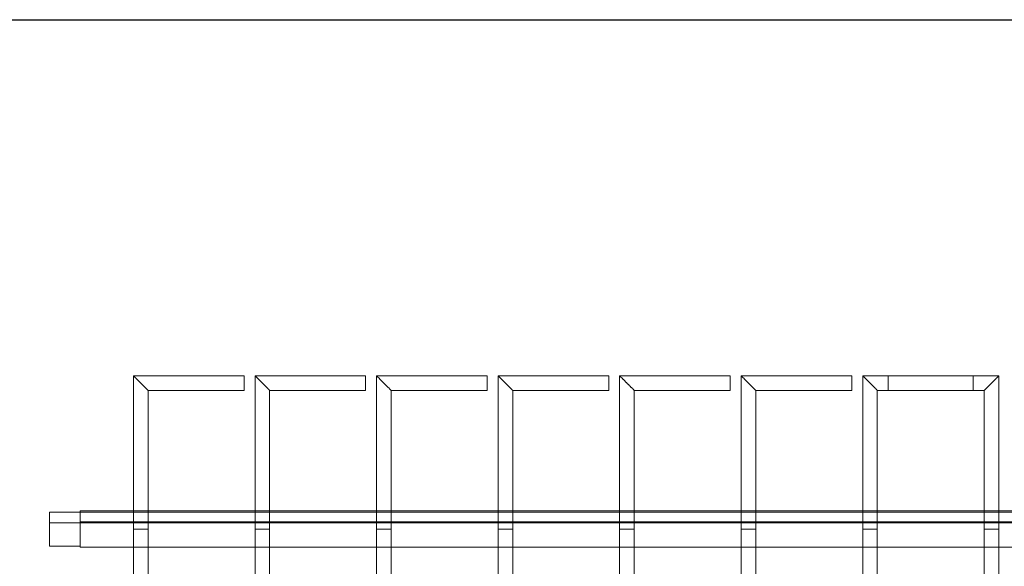
# Model space of a CAD drawing. Units: millimetres. Extents: x 1358 to 29958, y 3151 to 24002.
# Drawn here: x 17586 to 18396, y 7514 to 7963 of the extents above; entities that cross this region are included whole.
import ezdxf

# ---------------------------------------------------------------- set-up
doc = ezdxf.new("R2010")
doc.units = ezdxf.units.MM
doc.layers.add('S-FSTN', color=5, linetype='Continuous', lineweight=18)

# ---------------------------------------------------------------- blocks, each defined once
blk = doc.blocks.new('*T10')
at = {"color": 0, "linetype": 'ByBlock', "lineweight": -2, "transparency": 16777216}
for p, q in [((0, 0), (28600, 0)), ((0, 0), (0, -20851)), ((28600, 0), (28600, -20851)), ((0, -1603), (28600, -1603)), ((2600, -1603), (2600, -19648)), ((5200, -1603), (5200, -19648)), ((7800, -1603), (7800, -19648)), ((10400, -1603), (10400, -19648)), ((13000, -1603), (13000, -19648)), ((15600, -1603), (15600, -19648)), ((18200, -1603), (18200, -19648)), ((20800, -1603), (20800, -19648)), ((23400, -1603), (23400, -19648)), ((26000, -1603), (26000, -19648)), ((0, -2806), (28600, -2806)), ((0, -4009), (28600, -4009)), ((0, -5212), (28600, -5212)), ((0, -6415), (28600, -6415)), ((0, -7618), (28600, -7618)), ((0, -8821), (28600, -8821)), ((0, -10024), (28600, -10024)), ((0, -11227), (28600, -11227)), ((0, -12430), (28600, -12430)), ((0, -13633), (28600, -13633)), ((0, -14836), (28600, -14836)), ((0, -16039), (28600, -16039)), ((0, -17242), (28600, -17242)), ((0, -18445), (28600, -18445)), ((0, -19648), (28600, -19648)), ((0, -20851), (28600, -20851))]:
    blk.add_line(p, q, dxfattribs=at)
at = {"color": 169, "transparency": 16777216}
for points in [[(0, 0), (0, -1603), (28600, 0), (28600, -1603)], [(0, -19648), (0, -20851), (28600, -19648), (28600, -20851)]]:
    blk.add_solid(points, dxfattribs=at)
at = {"color": 0, "transparency": 16777216, "attachment_point": 5}
for s, insert, char_height, width in [('{\\fArial|b1|i0|c0|p34;PLAKA Stabox DS FAMILY}', (14300, -801.5), 500, 28599.88), ('{\\fISOCPEUR|b0|i0|c0|p34;Side view}', (3900, -2204.5), 150, 2599.88), ('{\\fISOCPEUR|b0|i0|c0|p34;Front view}', (6500, -2204.5), 150, 2599.88), ('{\\fISOCPEUR|b0|i0|c0|p34;Bottom view}', (9100, -2204.5), 150, 2599.88), ('{\\fISOCPEUR|b0|i0|c0|p34;Side view}', (16900, -2204.5), 150, 2599.88), ('{\\fISOCPEUR|b0|i0|c0|p34;Front view}', (19500, -2204.5), 150, 2599.88), ('{\\fISOCPEUR|b0|i0|c0|p34;Bottom view}', (22100, -2204.5), 150, 2599.88), ('{\\fCalibri|b0|i0|c0|p34;Last edited on:}', (27300, -2204.5), 150, 2599.88), ('{\\fISOCPEUR|b0|i0|c0|p34;CLOSED systems}', (1300, -2204.5), 150, 2599.88), ('{\\fISOCPEUR|b0|i0|c0|p34;3D}', (11700, -2204.5), 150, 2599.88), ('{\\fISOCPEUR|b0|i0|c0|p34;OPEN systems}', (14300, -2204.5), 150, 2599.88), ('{\\fISOCPEUR|b0|i0|c0|p34;3D}', (24700, -2204.5), 150, 2599.88), ('{\\fISOCPEUR|b0|i0|c0|p34;Stabox DS Closed 120DS-10-100-1250 }', (1300, -3407.5), 150, 2599.88), ('{\\fISOCPEUR|b0|i0|c0|p34;Stabox DS Open 120DS-10-100-1250 }', (14300, -3407.5), 150, 2599.88), ('{\\fCalibri|b0|i0|c0|p34;July 2019}', (27300, -3407.5), 150, 2599.88), ('{\\fISOCPEUR|b0|i0|c0|p34;Stabox DS Closed 120DS-10-150-1250 }', (1300, -4610.5), 150, 2599.88), ('{\\fISOCPEUR|b0|i0|c0|p34;Stabox DS Open 120DS-10-150-1250 }', (14300, -4610.5), 150, 2599.88), ('{\\fCalibri|b0|i0|c0|p34;July 2019}', (27300, -4610.5), 150, 2599.88), ('{\\fISOCPEUR|b0|i0|c0|p34;Stabox DS Closed 120DS-12-100-1250 }', (1300, -5813.5), 150, 2599.88), ('{\\fISOCPEUR|b0|i0|c0|p34;Stabox DS Open 120DS-12-100-1250 }', (14300, -5813.5), 150, 2599.88), ('{\\fCalibri|b0|i0|c0|p34;July 2019}', (27300, -5813.5), 150, 2599.88), ('{\\fISOCPEUR|b0|i0|c0|p34;Stabox DS Closed 120DS-12-150-1250 }', (1300, -7016.5), 150, 2599.88), ('{\\fISOCPEUR|b0|i0|c0|p34;Stabox DS Open 120DS-12-150-1250 }', (14300, -7016.5), 150, 2599.88), ('{\\fCalibri|b0|i0|c0|p34;July 2019}', (27300, -7016.5), 150, 2599.88), ('{\\fISOCPEUR|b0|i0|c0|p34;Stabox DS Closed 160DS-10-150-1250 }', (1300, -8219.5), 150, 2599.88), ('{\\fISOCPEUR|b0|i0|c0|p34;Stabox DS Open 160DS-10-150-1250 }', (14300, -8219.5), 150, 2599.88), ('{\\fCalibri|b0|i0|c0|p34;July 2019}', (27300, -8219.5), 150, 2599.88), ('{\\fISOCPEUR|b0|i0|c0|p34;Stabox DS Closed 160DS-12-100-1250 }', (1300, -9422.5), 150, 2599.88), ('{\\fISOCPEUR|b0|i0|c0|p34;Stabox DS Open 160DS-12-100-1250 }', (14300, -9422.5), 150, 2599.88), ('{\\fCalibri|b0|i0|c0|p34;July 2019}', (27300, -9422.5), 150, 2599.88), ('{\\fISOCPEUR|b0|i0|c0|p34;Stabox DS Closed 160DS-12-150-1250 }', (1300, -10625.5), 150, 2599.88), ('{\\fISOCPEUR|b0|i0|c0|p34;Stabox DS Open 160DS-12-150-1250 }', (14300, -10625.5), 150, 2599.88), ('{\\fCalibri|b0|i0|c0|p34;July 2019}', (27300, -10625.5), 150, 2599.88), ('{\\fISOCPEUR|b0|i0|c0|p34;Stabox DS Closed 190DS-10-150-1250 }', (1300, -11828.5), 150, 2599.88), ('{\\fISOCPEUR|b0|i0|c0|p34;Stabox DS Open 190DS-10-150-1250 }', (14300, -11828.5), 150, 2599.88), ('{\\fCalibri|b0|i0|c0|p34;July 2019}', (27300, -11828.5), 150, 2599.88), ('{\\fISOCPEUR|b0|i0|c0|p34;Stabox DS Closed 190DS-12-100-1250 }', (1300, -13031.5), 150, 2599.88), ('{\\fISOCPEUR|b0|i0|c0|p34;Stabox DS Open 190DS-12-100-1250 }', (14300, -13031.5), 150, 2599.88), ('{\\fCalibri|b0|i0|c0|p34;July 2019}', (27300, -13031.5), 150, 2599.88), ('{\\fISOCPEUR|b0|i0|c0|p34;Stabox DS Closed 190DS-12-150-1250 }', (1300, -14234.5), 150, 2599.88), ('{\\fISOCPEUR|b0|i0|c0|p34;Stabox DS Open 190DS-12-150-1250 }', (14300, -14234.5), 150, 2599.88), ('{\\fCalibri|b0|i0|c0|p34;July 2019}', (27300, -14234.5), 150, 2599.88), ('{\\fISOCPEUR|b0|i0|c0|p34;Stabox DS Closed 230DS-10-150-1250 }', (1300, -15437.5), 150, 2599.88), ('{\\fISOCPEUR|b0|i0|c0|p34;Stabox DS Open 230DS-10-150-1250 }', (14300, -15437.5), 150, 2599.88), ('{\\fCalibri|b0|i0|c0|p34;July 2019}', (27300, -15437.5), 150, 2599.88), ('{\\fISOCPEUR|b0|i0|c0|p34;Stabox DS Closed 230DS-12-100-1250 }', (1300, -16640.5), 150, 2599.88), ('{\\fISOCPEUR|b0|i0|c0|p34;Stabox DS Open 230DS-12-100-1250 }', (14300, -16640.5), 150, 2599.88), ('{\\fCalibri|b0|i0|c0|p34;July 2019}', (27300, -16640.5), 150, 2599.88), ('{\\fISOCPEUR|b0|i0|c0|p34;Stabox DS Closed 230DS-12-150-1250 }', (1300, -17843.5), 150, 2599.88), ('{\\fISOCPEUR|b0|i0|c0|p34;Stabox DS Open 230DS-12-150-1250 }', (14300, -17843.5), 150, 2599.88), ('{\\fCalibri|b0|i0|c0|p34;July 2019}', (27300, -17843.5), 150, 2599.88), ('For more info visit www.plakagroup.com', (14300, -20249.5), 450, 28599.88)]:
    blk.add_mtext(s, dxfattribs=dict(at, insert=insert, char_height=char_height, width=width))
blk = doc.blocks.new('Stabox DS - 230DS-12-100-1250-298609-Side Open')
at = {"layer": 'S-FSTN'}
for p, q in [((-704.6, -9), (-795.6, -9)), ((-795.6, -9), (-795.6, -135)), ((-704.6, -9), (-795.6, -9)), ((-795.6, -9), (-795.6, -135)), ((-704.6, -21), (-704.6, -9)), ((-704.6, -9), (-704.6, -21)), ((-704.6, -21), (-704.6, -9)), ((-704.6, -9), (-704.6, -21)), ((-604.6, -9), (-695.6, -9)), ((-695.6, -9), (-695.6, -135)), ((-604.6, -9), (-695.6, -9)), ((-695.6, -9), (-695.6, -135)), ((-604.6, -21), (-604.6, -9)), ((-604.6, -9), (-604.6, -21)), ((-604.6, -21), (-604.6, -9)), ((-604.6, -9), (-604.6, -21)), ((-504.6, -9), (-595.6, -9)), ((-595.6, -9), (-595.6, -135)), ((-504.6, -9), (-595.6, -9)), ((-595.6, -9), (-595.6, -135)), ((-504.6, -21), (-504.6, -9)), ((-504.6, -9), (-504.6, -21)), ((-504.6, -21), (-504.6, -9)), ((-504.6, -9), (-504.6, -21)), ((-404.6, -9), (-495.6, -9)), ((-495.6, -9), (-495.6, -135)), ((-404.6, -9), (-495.6, -9)), ((-495.6, -9), (-495.6, -135)), ((-404.6, -21), (-404.6, -9)), ((-404.6, -9), (-404.6, -21)), ((-404.6, -21), (-404.6, -9)), ((-404.6, -9), (-404.6, -21)), ((-304.6, -9), (-395.6, -9)), ((-395.6, -9), (-395.6, -135)), ((-304.6, -9), (-395.6, -9)), ((-395.6, -9), (-395.6, -135)), ((-304.6, -21), (-304.6, -9)), ((-304.6, -9), (-304.6, -21)), ((-304.6, -21), (-304.6, -9)), ((-304.6, -9), (-304.6, -21)), ((-204.6, -9), (-295.6, -9)), ((-295.6, -9), (-295.6, -135)), ((-204.6, -9), (-295.6, -9)), ((-295.6, -9), (-295.6, -135)), ((-204.6, -21), (-204.6, -9)), ((-204.6, -9), (-204.6, -21)), ((-204.6, -21), (-204.6, -9)), ((-204.6, -9), (-204.6, -21)), ((-104.6, -9), (-195.6, -9)), ((-195.6, -9), (-195.6, -135)), ((-104.6, -9), (-195.6, -9)), ((-195.6, -9), (-195.6, -135)), ((-83.6, -9), (-174.6, -9)), ((-174.6, -9), (-174.6, -21)), ((-174.6, -21), (-174.6, -9)), ((-83.6, -9), (-174.6, -9)), ((-174.6, -9), (-174.6, -21)), ((-174.6, -21), (-174.6, -9)), ((-104.6, -21), (-104.6, -9)), ((-104.6, -9), (-104.6, -21)), ((-104.6, -21), (-104.6, -9)), ((-104.6, -9), (-104.6, -21)), ((-83.6, -135), (-83.6, -9)), ((-83.6, -135), (-83.6, -9)), ((-783.6, -21), (-704.6, -21)), ((-783.6, -135), (-783.6, -21)), ((-783.6, -21), (-704.6, -21)), ((-783.6, -135), (-783.6, -21)), ((-683.6, -21), (-604.6, -21)), ((-683.6, -135), (-683.6, -21)), ((-683.6, -21), (-604.6, -21)), ((-683.6, -135), (-683.6, -21)), ((-583.6, -21), (-504.6, -21)), ((-583.6, -135), (-583.6, -21)), ((-583.6, -21), (-504.6, -21)), ((-583.6, -135), (-583.6, -21)), ((-483.6, -21), (-404.6, -21)), ((-483.6, -135), (-483.6, -21)), ((-483.6, -21), (-404.6, -21)), ((-483.6, -135), (-483.6, -21)), ((-383.6, -21), (-304.6, -21)), ((-383.6, -135), (-383.6, -21)), ((-383.6, -21), (-304.6, -21)), ((-383.6, -135), (-383.6, -21)), ((-283.6, -21), (-204.6, -21)), ((-283.6, -135), (-283.6, -21)), ((-283.6, -21), (-204.6, -21)), ((-283.6, -135), (-283.6, -21)), ((-183.6, -21), (-104.6, -21)), ((-183.6, -135), (-183.6, -21)), ((-183.6, -21), (-104.6, -21)), ((-183.6, -135), (-183.6, -21)), ((-174.6, -21), (-95.6, -21)), ((-174.6, -21), (-95.6, -21)), ((-95.6, -21), (-95.6, -135)), ((-95.6, -21), (-95.6, -135)), ((-864.6, -149), (-864.6, -121)), ((-864.6, -121), (-864.6, -121)), ((-864.6, -121), (-864.6, -130)), ((-864.6, -130), (-864.6, -121)), ((-864.6, -121), (-864.6, -121)), ((-864.6, -121), (-864.6, -149)), ((-839.6, -121), (-864.6, -121)), ((-839.6, -121), (-864.6, -121)), ((-839.6, -121), (-864.6, -121)), ((-839.6, -121), (-864.6, -121)), ((-839.6, -150), (-839.6, -120)), ((-839.6, -120), (-839.6, -120)), ((-839.6, -120), (-839.6, -129)), ((-839.6, -129), (-839.6, -120)), ((-839.6, -120), (-839.6, -120)), ((-839.6, -120), (-839.6, -150)), ((360.4, -120), (-839.6, -120)), ((360.4, -120), (-839.6, -120)), ((-839.6, -120), (360.4, -120)), ((360.4, -120), (-839.6, -120)), ((-839.6, -149), (-839.6, -121)), ((-839.6, -121), (-839.6, -121)), ((-839.6, -121), (-839.6, -130)), ((-839.6, -130), (-839.6, -121)), ((-839.6, -121), (-839.6, -121)), ((-839.6, -121), (-839.6, -149)), ((-839.6, -121), (-839.6, -150)), ((-839.6, -150), (-839.6, -121)), ((-839.6, -121), (-839.6, -121)), ((-839.6, -121), (-839.6, -130)), ((-839.6, -130), (-839.6, -121)), ((-839.6, -121), (-839.6, -121)), ((-839.6, -121), (360.4, -121)), ((360.4, -121), (-839.6, -121)), ((360.4, -121), (-839.6, -121)), ((360.4, -121), (-839.6, -121)), ((-839.6, -129), (-839.6, -129)), ((360.4, -129), (-839.6, -129)), ((360.4, -129), (-839.6, -129)), ((-864.6, -130), (-864.6, -130)), ((-839.6, -130), (-864.6, -130)), ((-839.6, -130), (-864.6, -130)), ((-839.6, -130), (-839.6, -130)), ((-839.6, -130), (-839.6, -130)), ((360.4, -130), (-839.6, -130)), ((360.4, -130), (-839.6, -130)), ((-783.6, -135), (-795.6, -135)), ((-795.6, -135), (-783.6, -135)), ((-795.6, -135), (-795.6, -615)), ((-783.6, -135), (-795.6, -135)), ((-795.6, -135), (-783.6, -135)), ((-795.6, -135), (-795.6, -615)), ((-783.6, -135), (-795.6, -135)), ((-795.6, -135), (-783.6, -135)), ((-783.6, -135), (-795.6, -135)), ((-795.6, -135), (-783.6, -135)), ((-783.6, -615), (-783.6, -135)), ((-783.6, -615), (-783.6, -135)), ((-695.6, -135), (-695.6, -615)), ((-683.6, -135), (-695.6, -135)), ((-695.6, -135), (-683.6, -135)), ((-683.6, -135), (-695.6, -135)), ((-695.6, -135), (-683.6, -135)), ((-695.6, -135), (-695.6, -615)), ((-683.6, -135), (-695.6, -135)), ((-695.6, -135), (-683.6, -135)), ((-683.6, -135), (-695.6, -135)), ((-695.6, -135), (-683.6, -135)), ((-683.6, -615), (-683.6, -135)), ((-683.6, -615), (-683.6, -135)), ((-595.6, -135), (-595.6, -615)), ((-583.6, -135), (-595.6, -135)), ((-595.6, -135), (-583.6, -135)), ((-583.6, -135), (-595.6, -135)), ((-595.6, -135), (-583.6, -135)), ((-595.6, -135), (-595.6, -615)), ((-583.6, -135), (-595.6, -135)), ((-595.6, -135), (-583.6, -135)), ((-583.6, -135), (-595.6, -135)), ((-595.6, -135), (-583.6, -135)), ((-583.6, -615), (-583.6, -135)), ((-583.6, -615), (-583.6, -135)), ((-483.6, -135), (-495.6, -135)), ((-495.6, -135), (-483.6, -135)), ((-495.6, -135), (-495.6, -615)), ((-483.6, -135), (-495.6, -135)), ((-495.6, -135), (-483.6, -135)), ((-483.6, -135), (-495.6, -135)), ((-495.6, -135), (-483.6, -135)), ((-495.6, -135), (-495.6, -615)), ((-483.6, -135), (-495.6, -135)), ((-495.6, -135), (-483.6, -135)), ((-483.6, -615), (-483.6, -135)), ((-483.6, -615), (-483.6, -135)), ((-395.6, -135), (-395.6, -615)), ((-383.6, -135), (-395.6, -135)), ((-395.6, -135), (-383.6, -135)), ((-383.6, -135), (-395.6, -135)), ((-395.6, -135), (-383.6, -135)), ((-395.6, -135), (-395.6, -615)), ((-383.6, -135), (-395.6, -135)), ((-395.6, -135), (-383.6, -135)), ((-383.6, -135), (-395.6, -135)), ((-395.6, -135), (-383.6, -135)), ((-383.6, -615), (-383.6, -135)), ((-383.6, -615), (-383.6, -135)), ((-295.6, -135), (-295.6, -615)), ((-283.6, -135), (-295.6, -135)), ((-295.6, -135), (-283.6, -135)), ((-283.6, -135), (-295.6, -135)), ((-295.6, -135), (-283.6, -135)), ((-295.6, -135), (-295.6, -615)), ((-283.6, -135), (-295.6, -135)), ((-295.6, -135), (-283.6, -135)), ((-283.6, -135), (-295.6, -135)), ((-295.6, -135), (-283.6, -135)), ((-283.6, -615), (-283.6, -135)), ((-283.6, -615), (-283.6, -135)), ((-195.6, -135), (-195.6, -615)), ((-183.6, -135), (-195.6, -135)), ((-195.6, -135), (-183.6, -135)), ((-183.6, -135), (-195.6, -135)), ((-195.6, -135), (-183.6, -135)), ((-195.6, -135), (-195.6, -615)), ((-183.6, -135), (-195.6, -135)), ((-195.6, -135), (-183.6, -135)), ((-183.6, -135), (-195.6, -135)), ((-195.6, -135), (-183.6, -135)), ((-183.6, -615), (-183.6, -135)), ((-183.6, -615), (-183.6, -135)), ((-83.6, -135), (-95.6, -135)), ((-95.6, -135), (-83.6, -135)), ((-95.6, -135), (-95.6, -615)), ((-83.6, -135), (-95.6, -135)), ((-95.6, -135), (-83.6, -135)), ((-83.6, -135), (-95.6, -135)), ((-95.6, -135), (-83.6, -135)), ((-95.6, -135), (-95.6, -615)), ((-83.6, -135), (-95.6, -135)), ((-95.6, -135), (-83.6, -135)), ((-83.6, -615), (-83.6, -135)), ((-83.6, -615), (-83.6, -135)), ((-864.6, -149), (-864.6, -149)), ((-864.6, -149), (-839.6, -149)), ((-839.6, -149), (-864.6, -149)), ((-839.6, -149), (-839.6, -149)), ((-839.6, -150), (-839.6, -150)), ((-839.6, -150), (-839.6, -150)), ((360.4, -150), (-839.6, -150)), ((360.4, -150), (-839.6, -150)), ((360.4, -150), (-839.6, -150)), ((360.4, -150), (-839.6, -150))]:
    blk.add_line(p, q, dxfattribs=at)
for points in [[(-783.6, -21), (-783.6, -21), (-783.7, -20.9), (-784.04, -20.56), (-784.39, -20.21), (-784.75, -19.85), (-785.09, -19.51), (-785.44, -19.16), (-785.94, -18.66), (-786.48, -18.12), (-786.94, -17.66), (-787.3, -17.3), (-787.67, -16.93), (-788.05, -16.55), (-788.43, -16.17), (-788.82, -15.78), (-789.21, -15.39), (-789.6, -15), (-789.99, -14.61), (-790.38, -14.22), (-790.77, -13.83), (-791.15, -13.45), (-791.53, -13.07), (-791.9, -12.7), (-792.26, -12.34), (-792.6, -12), (-792.93, -11.66), (-793.36, -11.24), (-793.76, -10.84), (-794.11, -10.49), (-794.45, -10.15), (-794.81, -9.79), (-795.16, -9.44), (-795.5, -9.1), (-795.6, -9), (-795.6, -9)], [(-795.6, -9), (-795.6, -9), (-795.5, -9.1), (-795.16, -9.44), (-794.81, -9.79), (-794.45, -10.15), (-794.11, -10.49), (-793.76, -10.84), (-793.26, -11.34), (-792.72, -11.88), (-792.26, -12.34), (-791.9, -12.7), (-791.53, -13.07), (-791.15, -13.45), (-790.77, -13.83), (-790.38, -14.22), (-789.99, -14.61), (-789.6, -15), (-789.21, -15.39), (-788.82, -15.78), (-788.43, -16.17), (-788.05, -16.55), (-787.67, -16.93), (-787.3, -17.3), (-786.94, -17.66), (-786.6, -18), (-786.27, -18.34), (-785.84, -18.76), (-785.44, -19.16), (-785.09, -19.51), (-784.75, -19.85), (-784.39, -20.21), (-784.04, -20.56), (-783.7, -20.9), (-783.6, -21), (-783.6, -21)], [(-783.6, -21), (-783.6, -21), (-783.7, -20.9), (-784.04, -20.56), (-784.39, -20.21), (-784.75, -19.85), (-785.09, -19.51), (-785.44, -19.16), (-785.94, -18.66), (-786.48, -18.12), (-786.94, -17.66), (-787.3, -17.3), (-787.67, -16.93), (-788.05, -16.55), (-788.43, -16.17), (-788.82, -15.78), (-789.21, -15.39), (-789.6, -15), (-789.99, -14.61), (-790.38, -14.22), (-790.77, -13.83), (-791.15, -13.45), (-791.53, -13.07), (-791.9, -12.7), (-792.26, -12.34), (-792.6, -12), (-792.93, -11.66), (-793.36, -11.24), (-793.76, -10.84), (-794.11, -10.49), (-794.45, -10.15), (-794.81, -9.79), (-795.16, -9.44), (-795.5, -9.1), (-795.6, -9), (-795.6, -9)], [(-795.6, -9), (-795.6, -9), (-795.5, -9.1), (-795.16, -9.44), (-794.81, -9.79), (-794.45, -10.15), (-794.11, -10.49), (-793.76, -10.84), (-793.26, -11.34), (-792.72, -11.88), (-792.26, -12.34), (-791.9, -12.7), (-791.53, -13.07), (-791.15, -13.45), (-790.77, -13.83), (-790.38, -14.22), (-789.99, -14.61), (-789.6, -15), (-789.21, -15.39), (-788.82, -15.78), (-788.43, -16.17), (-788.05, -16.55), (-787.67, -16.93), (-787.3, -17.3), (-786.94, -17.66), (-786.6, -18), (-786.27, -18.34), (-785.84, -18.76), (-785.44, -19.16), (-785.09, -19.51), (-784.75, -19.85), (-784.39, -20.21), (-784.04, -20.56), (-783.7, -20.9), (-783.6, -21), (-783.6, -21)], [(-683.6, -21), (-683.6, -21), (-683.7, -20.9), (-684.04, -20.56), (-684.39, -20.21), (-684.75, -19.85), (-685.09, -19.51), (-685.44, -19.16), (-685.94, -18.66), (-686.48, -18.12), (-686.94, -17.66), (-687.3, -17.3), (-687.67, -16.93), (-688.05, -16.55), (-688.43, -16.17), (-688.82, -15.78), (-689.21, -15.39), (-689.6, -15), (-689.99, -14.61), (-690.38, -14.22), (-690.77, -13.83), (-691.15, -13.45), (-691.53, -13.07), (-691.9, -12.7), (-692.26, -12.34), (-692.6, -12), (-692.93, -11.66), (-693.36, -11.24), (-693.76, -10.84), (-694.11, -10.49), (-694.45, -10.15), (-694.81, -9.79), (-695.16, -9.44), (-695.5, -9.1), (-695.6, -9), (-695.6, -9)], [(-695.6, -9), (-695.6, -9), (-695.5, -9.1), (-695.16, -9.44), (-694.81, -9.79), (-694.45, -10.15), (-694.11, -10.49), (-693.76, -10.84), (-693.26, -11.34), (-692.72, -11.88), (-692.26, -12.34), (-691.9, -12.7), (-691.53, -13.07), (-691.15, -13.45), (-690.77, -13.83), (-690.38, -14.22), (-689.99, -14.61), (-689.6, -15), (-689.21, -15.39), (-688.82, -15.78), (-688.43, -16.17), (-688.05, -16.55), (-687.67, -16.93), (-687.3, -17.3), (-686.94, -17.66), (-686.6, -18), (-686.27, -18.34), (-685.84, -18.76), (-685.44, -19.16), (-685.09, -19.51), (-684.75, -19.85), (-684.39, -20.21), (-684.04, -20.56), (-683.7, -20.9), (-683.6, -21), (-683.6, -21)], [(-683.6, -21), (-683.6, -21), (-683.7, -20.9), (-684.04, -20.56), (-684.39, -20.21), (-684.75, -19.85), (-685.09, -19.51), (-685.44, -19.16), (-685.94, -18.66), (-686.48, -18.12), (-686.94, -17.66), (-687.3, -17.3), (-687.67, -16.93), (-688.05, -16.55), (-688.43, -16.17), (-688.82, -15.78), (-689.21, -15.39), (-689.6, -15), (-689.99, -14.61), (-690.38, -14.22), (-690.77, -13.83), (-691.15, -13.45), (-691.53, -13.07), (-691.9, -12.7), (-692.26, -12.34), (-692.6, -12), (-692.93, -11.66), (-693.36, -11.24), (-693.76, -10.84), (-694.11, -10.49), (-694.45, -10.15), (-694.81, -9.79), (-695.16, -9.44), (-695.5, -9.1), (-695.6, -9), (-695.6, -9)], [(-695.6, -9), (-695.6, -9), (-695.5, -9.1), (-695.16, -9.44), (-694.81, -9.79), (-694.45, -10.15), (-694.11, -10.49), (-693.76, -10.84), (-693.26, -11.34), (-692.72, -11.88), (-692.26, -12.34), (-691.9, -12.7), (-691.53, -13.07), (-691.15, -13.45), (-690.77, -13.83), (-690.38, -14.22), (-689.99, -14.61), (-689.6, -15), (-689.21, -15.39), (-688.82, -15.78), (-688.43, -16.17), (-688.05, -16.55), (-687.67, -16.93), (-687.3, -17.3), (-686.94, -17.66), (-686.6, -18), (-686.27, -18.34), (-685.84, -18.76), (-685.44, -19.16), (-685.09, -19.51), (-684.75, -19.85), (-684.39, -20.21), (-684.04, -20.56), (-683.7, -20.9), (-683.6, -21), (-683.6, -21)], [(-583.6, -21), (-583.6, -21), (-583.7, -20.9), (-584.04, -20.56), (-584.39, -20.21), (-584.75, -19.85), (-585.09, -19.51), (-585.44, -19.16), (-585.94, -18.66), (-586.48, -18.12), (-586.94, -17.66), (-587.3, -17.3), (-587.67, -16.93), (-588.05, -16.55), (-588.43, -16.17), (-588.82, -15.78), (-589.21, -15.39), (-589.6, -15), (-589.99, -14.61), (-590.38, -14.22), (-590.77, -13.83), (-591.15, -13.45), (-591.53, -13.07), (-591.9, -12.7), (-592.26, -12.34), (-592.6, -12), (-592.93, -11.66), (-593.36, -11.24), (-593.76, -10.84), (-594.11, -10.49), (-594.45, -10.15), (-594.81, -9.79), (-595.16, -9.44), (-595.5, -9.1), (-595.6, -9), (-595.6, -9)], [(-595.6, -9), (-595.6, -9), (-595.5, -9.1), (-595.16, -9.44), (-594.81, -9.79), (-594.45, -10.15), (-594.11, -10.49), (-593.76, -10.84), (-593.26, -11.34), (-592.72, -11.88), (-592.26, -12.34), (-591.9, -12.7), (-591.53, -13.07), (-591.15, -13.45), (-590.77, -13.83), (-590.38, -14.22), (-589.99, -14.61), (-589.6, -15), (-589.21, -15.39), (-588.82, -15.78), (-588.43, -16.17), (-588.05, -16.55), (-587.67, -16.93), (-587.3, -17.3), (-586.94, -17.66), (-586.6, -18), (-586.27, -18.34), (-585.84, -18.76), (-585.44, -19.16), (-585.09, -19.51), (-584.75, -19.85), (-584.39, -20.21), (-584.04, -20.56), (-583.7, -20.9), (-583.6, -21), (-583.6, -21)], [(-583.6, -21), (-583.6, -21), (-583.7, -20.9), (-584.04, -20.56), (-584.39, -20.21), (-584.75, -19.85), (-585.09, -19.51), (-585.44, -19.16), (-585.94, -18.66), (-586.48, -18.12), (-586.94, -17.66), (-587.3, -17.3), (-587.67, -16.93), (-588.05, -16.55), (-588.43, -16.17), (-588.82, -15.78), (-589.21, -15.39), (-589.6, -15), (-589.99, -14.61), (-590.38, -14.22), (-590.77, -13.83), (-591.15, -13.45), (-591.53, -13.07), (-591.9, -12.7), (-592.26, -12.34), (-592.6, -12), (-592.93, -11.66), (-593.36, -11.24), (-593.76, -10.84), (-594.11, -10.49), (-594.45, -10.15), (-594.81, -9.79), (-595.16, -9.44), (-595.5, -9.1), (-595.6, -9), (-595.6, -9)], [(-595.6, -9), (-595.6, -9), (-595.5, -9.1), (-595.16, -9.44), (-594.81, -9.79), (-594.45, -10.15), (-594.11, -10.49), (-593.76, -10.84), (-593.26, -11.34), (-592.72, -11.88), (-592.26, -12.34), (-591.9, -12.7), (-591.53, -13.07), (-591.15, -13.45), (-590.77, -13.83), (-590.38, -14.22), (-589.99, -14.61), (-589.6, -15), (-589.21, -15.39), (-588.82, -15.78), (-588.43, -16.17), (-588.05, -16.55), (-587.67, -16.93), (-587.3, -17.3), (-586.94, -17.66), (-586.6, -18), (-586.27, -18.34), (-585.84, -18.76), (-585.44, -19.16), (-585.09, -19.51), (-584.75, -19.85), (-584.39, -20.21), (-584.04, -20.56), (-583.7, -20.9), (-583.6, -21), (-583.6, -21)], [(-483.6, -21), (-483.6, -21), (-483.7, -20.9), (-484.04, -20.56), (-484.39, -20.21), (-484.75, -19.85), (-485.09, -19.51), (-485.44, -19.16), (-485.94, -18.66), (-486.48, -18.12), (-486.94, -17.66), (-487.3, -17.3), (-487.67, -16.93), (-488.05, -16.55), (-488.43, -16.17), (-488.82, -15.78), (-489.21, -15.39), (-489.6, -15), (-489.99, -14.61), (-490.38, -14.22), (-490.77, -13.83), (-491.15, -13.45), (-491.53, -13.07), (-491.9, -12.7), (-492.26, -12.34), (-492.6, -12), (-492.93, -11.66), (-493.36, -11.24), (-493.76, -10.84), (-494.11, -10.49), (-494.45, -10.15), (-494.81, -9.79), (-495.16, -9.44), (-495.5, -9.1), (-495.6, -9), (-495.6, -9)], [(-495.6, -9), (-495.6, -9), (-495.5, -9.1), (-495.16, -9.44), (-494.81, -9.79), (-494.45, -10.15), (-494.11, -10.49), (-493.76, -10.84), (-493.26, -11.34), (-492.72, -11.88), (-492.26, -12.34), (-491.9, -12.7), (-491.53, -13.07), (-491.15, -13.45), (-490.77, -13.83), (-490.38, -14.22), (-489.99, -14.61), (-489.6, -15), (-489.21, -15.39), (-488.82, -15.78), (-488.43, -16.17), (-488.05, -16.55), (-487.67, -16.93), (-487.3, -17.3), (-486.94, -17.66), (-486.6, -18), (-486.27, -18.34), (-485.84, -18.76), (-485.44, -19.16), (-485.09, -19.51), (-484.75, -19.85), (-484.39, -20.21), (-484.04, -20.56), (-483.7, -20.9), (-483.6, -21), (-483.6, -21)], [(-483.6, -21), (-483.6, -21), (-483.7, -20.9), (-484.04, -20.56), (-484.39, -20.21), (-484.75, -19.85), (-485.09, -19.51), (-485.44, -19.16), (-485.94, -18.66), (-486.48, -18.12), (-486.94, -17.66), (-487.3, -17.3), (-487.67, -16.93), (-488.05, -16.55), (-488.43, -16.17), (-488.82, -15.78), (-489.21, -15.39), (-489.6, -15), (-489.99, -14.61), (-490.38, -14.22), (-490.77, -13.83), (-491.15, -13.45), (-491.53, -13.07), (-491.9, -12.7), (-492.26, -12.34), (-492.6, -12), (-492.93, -11.66), (-493.36, -11.24), (-493.76, -10.84), (-494.11, -10.49), (-494.45, -10.15), (-494.81, -9.79), (-495.16, -9.44), (-495.5, -9.1), (-495.6, -9), (-495.6, -9)], [(-495.6, -9), (-495.6, -9), (-495.5, -9.1), (-495.16, -9.44), (-494.81, -9.79), (-494.45, -10.15), (-494.11, -10.49), (-493.76, -10.84), (-493.26, -11.34), (-492.72, -11.88), (-492.26, -12.34), (-491.9, -12.7), (-491.53, -13.07), (-491.15, -13.45), (-490.77, -13.83), (-490.38, -14.22), (-489.99, -14.61), (-489.6, -15), (-489.21, -15.39), (-488.82, -15.78), (-488.43, -16.17), (-488.05, -16.55), (-487.67, -16.93), (-487.3, -17.3), (-486.94, -17.66), (-486.6, -18), (-486.27, -18.34), (-485.84, -18.76), (-485.44, -19.16), (-485.09, -19.51), (-484.75, -19.85), (-484.39, -20.21), (-484.04, -20.56), (-483.7, -20.9), (-483.6, -21), (-483.6, -21)], [(-383.6, -21), (-383.6, -21), (-383.7, -20.9), (-384.04, -20.56), (-384.39, -20.21), (-384.75, -19.85), (-385.09, -19.51), (-385.44, -19.16), (-385.94, -18.66), (-386.48, -18.12), (-386.94, -17.66), (-387.3, -17.3), (-387.67, -16.93), (-388.05, -16.55), (-388.43, -16.17), (-388.82, -15.78), (-389.21, -15.39), (-389.6, -15), (-389.99, -14.61), (-390.38, -14.22), (-390.77, -13.83), (-391.15, -13.45), (-391.53, -13.07), (-391.9, -12.7), (-392.26, -12.34), (-392.6, -12), (-392.93, -11.66), (-393.36, -11.24), (-393.76, -10.84), (-394.11, -10.49), (-394.45, -10.15), (-394.81, -9.79), (-395.16, -9.44), (-395.5, -9.1), (-395.6, -9), (-395.6, -9)], [(-395.6, -9), (-395.6, -9), (-395.5, -9.1), (-395.16, -9.44), (-394.81, -9.79), (-394.45, -10.15), (-394.11, -10.49), (-393.76, -10.84), (-393.26, -11.34), (-392.72, -11.88), (-392.26, -12.34), (-391.9, -12.7), (-391.53, -13.07), (-391.15, -13.45), (-390.77, -13.83), (-390.38, -14.22), (-389.99, -14.61), (-389.6, -15), (-389.21, -15.39), (-388.82, -15.78), (-388.43, -16.17), (-388.05, -16.55), (-387.67, -16.93), (-387.3, -17.3), (-386.94, -17.66), (-386.6, -18), (-386.27, -18.34), (-385.84, -18.76), (-385.44, -19.16), (-385.09, -19.51), (-384.75, -19.85), (-384.39, -20.21), (-384.04, -20.56), (-383.7, -20.9), (-383.6, -21), (-383.6, -21)], [(-383.6, -21), (-383.6, -21), (-383.7, -20.9), (-384.04, -20.56), (-384.39, -20.21), (-384.75, -19.85), (-385.09, -19.51), (-385.44, -19.16), (-385.94, -18.66), (-386.48, -18.12), (-386.94, -17.66), (-387.3, -17.3), (-387.67, -16.93), (-388.05, -16.55), (-388.43, -16.17), (-388.82, -15.78), (-389.21, -15.39), (-389.6, -15), (-389.99, -14.61), (-390.38, -14.22), (-390.77, -13.83), (-391.15, -13.45), (-391.53, -13.07), (-391.9, -12.7), (-392.26, -12.34), (-392.6, -12), (-392.93, -11.66), (-393.36, -11.24), (-393.76, -10.84), (-394.11, -10.49), (-394.45, -10.15), (-394.81, -9.79), (-395.16, -9.44), (-395.5, -9.1), (-395.6, -9), (-395.6, -9)], [(-395.6, -9), (-395.6, -9), (-395.5, -9.1), (-395.16, -9.44), (-394.81, -9.79), (-394.45, -10.15), (-394.11, -10.49), (-393.76, -10.84), (-393.26, -11.34), (-392.72, -11.88), (-392.26, -12.34), (-391.9, -12.7), (-391.53, -13.07), (-391.15, -13.45), (-390.77, -13.83), (-390.38, -14.22), (-389.99, -14.61), (-389.6, -15), (-389.21, -15.39), (-388.82, -15.78), (-388.43, -16.17), (-388.05, -16.55), (-387.67, -16.93), (-387.3, -17.3), (-386.94, -17.66), (-386.6, -18), (-386.27, -18.34), (-385.84, -18.76), (-385.44, -19.16), (-385.09, -19.51), (-384.75, -19.85), (-384.39, -20.21), (-384.04, -20.56), (-383.7, -20.9), (-383.6, -21), (-383.6, -21)], [(-283.6, -21), (-283.6, -21), (-283.7, -20.9), (-284.04, -20.56), (-284.39, -20.21), (-284.75, -19.85), (-285.09, -19.51), (-285.44, -19.16), (-285.94, -18.66), (-286.48, -18.12), (-286.94, -17.66), (-287.3, -17.3), (-287.67, -16.93), (-288.05, -16.55), (-288.43, -16.17), (-288.82, -15.78), (-289.21, -15.39), (-289.6, -15), (-289.99, -14.61), (-290.38, -14.22), (-290.77, -13.83), (-291.15, -13.45), (-291.53, -13.07), (-291.9, -12.7), (-292.26, -12.34), (-292.6, -12), (-292.93, -11.66), (-293.36, -11.24), (-293.76, -10.84), (-294.11, -10.49), (-294.45, -10.15), (-294.81, -9.79), (-295.16, -9.44), (-295.5, -9.1), (-295.6, -9), (-295.6, -9)], [(-295.6, -9), (-295.6, -9), (-295.5, -9.1), (-295.16, -9.44), (-294.81, -9.79), (-294.45, -10.15), (-294.11, -10.49), (-293.76, -10.84), (-293.26, -11.34), (-292.72, -11.88), (-292.26, -12.34), (-291.9, -12.7), (-291.53, -13.07), (-291.15, -13.45), (-290.77, -13.83), (-290.38, -14.22), (-289.99, -14.61), (-289.6, -15), (-289.21, -15.39), (-288.82, -15.78), (-288.43, -16.17), (-288.05, -16.55), (-287.67, -16.93), (-287.3, -17.3), (-286.94, -17.66), (-286.6, -18), (-286.27, -18.34), (-285.84, -18.76), (-285.44, -19.16), (-285.09, -19.51), (-284.75, -19.85), (-284.39, -20.21), (-284.04, -20.56), (-283.7, -20.9), (-283.6, -21), (-283.6, -21)], [(-283.6, -21), (-283.6, -21), (-283.7, -20.9), (-284.04, -20.56), (-284.39, -20.21), (-284.75, -19.85), (-285.09, -19.51), (-285.44, -19.16), (-285.94, -18.66), (-286.48, -18.12), (-286.94, -17.66), (-287.3, -17.3), (-287.67, -16.93), (-288.05, -16.55), (-288.43, -16.17), (-288.82, -15.78), (-289.21, -15.39), (-289.6, -15), (-289.99, -14.61), (-290.38, -14.22), (-290.77, -13.83), (-291.15, -13.45), (-291.53, -13.07), (-291.9, -12.7), (-292.26, -12.34), (-292.6, -12), (-292.93, -11.66), (-293.36, -11.24), (-293.76, -10.84), (-294.11, -10.49), (-294.45, -10.15), (-294.81, -9.79), (-295.16, -9.44), (-295.5, -9.1), (-295.6, -9), (-295.6, -9)], [(-295.6, -9), (-295.6, -9), (-295.5, -9.1), (-295.16, -9.44), (-294.81, -9.79), (-294.45, -10.15), (-294.11, -10.49), (-293.76, -10.84), (-293.26, -11.34), (-292.72, -11.88), (-292.26, -12.34), (-291.9, -12.7), (-291.53, -13.07), (-291.15, -13.45), (-290.77, -13.83), (-290.38, -14.22), (-289.99, -14.61), (-289.6, -15), (-289.21, -15.39), (-288.82, -15.78), (-288.43, -16.17), (-288.05, -16.55), (-287.67, -16.93), (-287.3, -17.3), (-286.94, -17.66), (-286.6, -18), (-286.27, -18.34), (-285.84, -18.76), (-285.44, -19.16), (-285.09, -19.51), (-284.75, -19.85), (-284.39, -20.21), (-284.04, -20.56), (-283.7, -20.9), (-283.6, -21), (-283.6, -21)], [(-183.6, -21), (-183.6, -21), (-183.7, -20.9), (-184.04, -20.56), (-184.39, -20.21), (-184.75, -19.85), (-185.09, -19.51), (-185.44, -19.16), (-185.94, -18.66), (-186.48, -18.12), (-186.94, -17.66), (-187.3, -17.3), (-187.67, -16.93), (-188.05, -16.55), (-188.43, -16.17), (-188.82, -15.78), (-189.21, -15.39), (-189.6, -15), (-189.99, -14.61), (-190.38, -14.22), (-190.77, -13.83), (-191.15, -13.45), (-191.53, -13.07), (-191.9, -12.7), (-192.26, -12.34), (-192.6, -12), (-192.93, -11.66), (-193.36, -11.24), (-193.76, -10.84), (-194.11, -10.49), (-194.45, -10.15), (-194.81, -9.79), (-195.16, -9.44), (-195.5, -9.1), (-195.6, -9), (-195.6, -9)], [(-195.6, -9), (-195.6, -9), (-195.5, -9.1), (-195.16, -9.44), (-194.81, -9.79), (-194.45, -10.15), (-194.11, -10.49), (-193.76, -10.84), (-193.26, -11.34), (-192.72, -11.88), (-192.26, -12.34), (-191.9, -12.7), (-191.53, -13.07), (-191.15, -13.45), (-190.77, -13.83), (-190.38, -14.22), (-189.99, -14.61), (-189.6, -15), (-189.21, -15.39), (-188.82, -15.78), (-188.43, -16.17), (-188.05, -16.55), (-187.67, -16.93), (-187.3, -17.3), (-186.94, -17.66), (-186.6, -18), (-186.27, -18.34), (-185.84, -18.76), (-185.44, -19.16), (-185.09, -19.51), (-184.75, -19.85), (-184.39, -20.21), (-184.04, -20.56), (-183.7, -20.9), (-183.6, -21), (-183.6, -21)], [(-183.6, -21), (-183.6, -21), (-183.7, -20.9), (-184.04, -20.56), (-184.39, -20.21), (-184.75, -19.85), (-185.09, -19.51), (-185.44, -19.16), (-185.94, -18.66), (-186.48, -18.12), (-186.94, -17.66), (-187.3, -17.3), (-187.67, -16.93), (-188.05, -16.55), (-188.43, -16.17), (-188.82, -15.78), (-189.21, -15.39), (-189.6, -15), (-189.99, -14.61), (-190.38, -14.22), (-190.77, -13.83), (-191.15, -13.45), (-191.53, -13.07), (-191.9, -12.7), (-192.26, -12.34), (-192.6, -12), (-192.93, -11.66), (-193.36, -11.24), (-193.76, -10.84), (-194.11, -10.49), (-194.45, -10.15), (-194.81, -9.79), (-195.16, -9.44), (-195.5, -9.1), (-195.6, -9), (-195.6, -9)], [(-195.6, -9), (-195.6, -9), (-195.5, -9.1), (-195.16, -9.44), (-194.81, -9.79), (-194.45, -10.15), (-194.11, -10.49), (-193.76, -10.84), (-193.26, -11.34), (-192.72, -11.88), (-192.26, -12.34), (-191.9, -12.7), (-191.53, -13.07), (-191.15, -13.45), (-190.77, -13.83), (-190.38, -14.22), (-189.99, -14.61), (-189.6, -15), (-189.21, -15.39), (-188.82, -15.78), (-188.43, -16.17), (-188.05, -16.55), (-187.67, -16.93), (-187.3, -17.3), (-186.94, -17.66), (-186.6, -18), (-186.27, -18.34), (-185.84, -18.76), (-185.44, -19.16), (-185.09, -19.51), (-184.75, -19.85), (-184.39, -20.21), (-184.04, -20.56), (-183.7, -20.9), (-183.6, -21), (-183.6, -21)], [(-83.6, -9), (-83.6, -9), (-83.7, -9.1), (-84.04, -9.44), (-84.39, -9.79), (-84.75, -10.15), (-85.09, -10.49), (-85.44, -10.84), (-85.94, -11.34), (-86.48, -11.88), (-86.94, -12.34), (-87.3, -12.7), (-87.67, -13.07), (-88.05, -13.45), (-88.43, -13.83), (-88.82, -14.22), (-89.21, -14.61), (-89.6, -15), (-89.99, -15.39), (-90.38, -15.78), (-90.77, -16.17), (-91.15, -16.55), (-91.53, -16.93), (-91.9, -17.3), (-92.26, -17.66), (-92.6, -18), (-92.93, -18.34), (-93.36, -18.76), (-93.76, -19.16), (-94.11, -19.51), (-94.45, -19.85), (-94.81, -20.21), (-95.16, -20.56), (-95.5, -20.9), (-95.6, -21), (-95.6, -21)], [(-95.6, -21), (-95.6, -21), (-95.5, -20.9), (-95.16, -20.56), (-94.81, -20.21), (-94.45, -19.85), (-94.11, -19.51), (-93.76, -19.16), (-93.26, -18.66), (-92.72, -18.12), (-92.26, -17.66), (-91.9, -17.3), (-91.53, -16.93), (-91.15, -16.55), (-90.77, -16.17), (-90.38, -15.78), (-89.99, -15.39), (-89.6, -15), (-89.21, -14.61), (-88.82, -14.22), (-88.43, -13.83), (-88.05, -13.45), (-87.67, -13.07), (-87.3, -12.7), (-86.94, -12.34), (-86.6, -12), (-86.27, -11.66), (-85.84, -11.24), (-85.44, -10.84), (-85.09, -10.49), (-84.75, -10.15), (-84.39, -9.79), (-84.04, -9.44), (-83.7, -9.1), (-83.6, -9), (-83.6, -9)], [(-83.6, -9), (-83.6, -9), (-83.7, -9.1), (-84.04, -9.44), (-84.39, -9.79), (-84.75, -10.15), (-85.09, -10.49), (-85.44, -10.84), (-85.94, -11.34), (-86.48, -11.88), (-86.94, -12.34), (-87.3, -12.7), (-87.67, -13.07), (-88.05, -13.45), (-88.43, -13.83), (-88.82, -14.22), (-89.21, -14.61), (-89.6, -15), (-89.99, -15.39), (-90.38, -15.78), (-90.77, -16.17), (-91.15, -16.55), (-91.53, -16.93), (-91.9, -17.3), (-92.26, -17.66), (-92.6, -18), (-92.93, -18.34), (-93.36, -18.76), (-93.76, -19.16), (-94.11, -19.51), (-94.45, -19.85), (-94.81, -20.21), (-95.16, -20.56), (-95.5, -20.9), (-95.6, -21), (-95.6, -21)], [(-95.6, -21), (-95.6, -21), (-95.5, -20.9), (-95.16, -20.56), (-94.81, -20.21), (-94.45, -19.85), (-94.11, -19.51), (-93.76, -19.16), (-93.26, -18.66), (-92.72, -18.12), (-92.26, -17.66), (-91.9, -17.3), (-91.53, -16.93), (-91.15, -16.55), (-90.77, -16.17), (-90.38, -15.78), (-89.99, -15.39), (-89.6, -15), (-89.21, -14.61), (-88.82, -14.22), (-88.43, -13.83), (-88.05, -13.45), (-87.67, -13.07), (-87.3, -12.7), (-86.94, -12.34), (-86.6, -12), (-86.27, -11.66), (-85.84, -11.24), (-85.44, -10.84), (-85.09, -10.49), (-84.75, -10.15), (-84.39, -9.79), (-84.04, -9.44), (-83.7, -9.1), (-83.6, -9), (-83.6, -9)]]:
    blk.add_open_spline(points, degree=3, knots=[0, 0, 0, 0, 0.083333, 0.125, 0.166667, 0.208333, 0.229167, 0.25, 0.291667, 0.333333, 0.354167, 0.375, 0.395833, 0.416667, 0.4375, 0.458333, 0.479167, 0.5, 0.520833, 0.541667, 0.5625, 0.583333, 0.604167, 0.625, 0.645833, 0.666667, 0.6875, 0.708333, 0.75, 0.770833, 0.791667, 0.833333, 0.875, 0.916667, 1, 1, 1, 1], dxfattribs=at)

msp = doc.modelspace()

# ---------------------------------------------------------------- block references
for name, p in [('*T10', (1358, 24002)), ('Stabox DS - 230DS-12-100-1250-298609-Side Open', (18475.43, 7679.23))]:
    msp.add_blockref(name, p)

doc.saveas('drawing.dxf')
